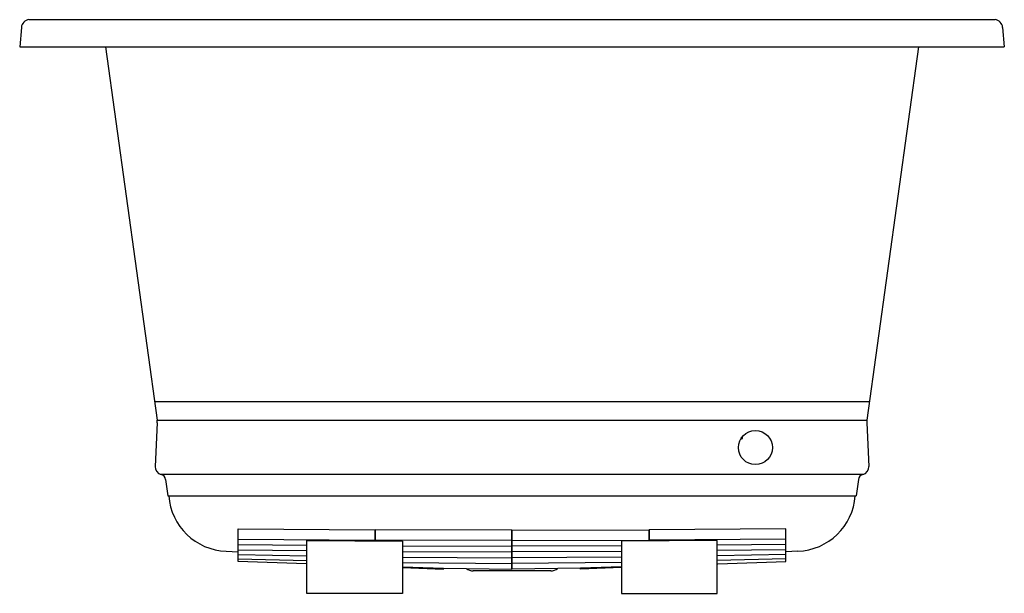
# Model space of a CAD drawing. Extents: x 3265.6 to 3301.6, y 159.1 to 180.1.
import ezdxf

# ---------------------------------------------------------------- set-up
doc = ezdxf.new("R2010")
doc.units = 0
doc.header["$LTSCALE"] = 0.64311
doc.layers.get('0').update_dxf_attribs({"color": 255, "linetype": 'CONTINUOUS'})
doc.layers.get('DEFPOINTS').update_dxf_attribs({"linetype": 'CONTINUOUS'})
doc.styles.get("Standard").update_dxf_attribs({"font": 'txt', "width": 0.8})

msp = doc.modelspace()

# ---------------------------------------------------------------- linework, layer by layer
for p, q in [((3301.223, 180.073), (3265.893, 180.073)), ((3265.62, 179.788), (3265.557, 179.076)), ((3301.497, 179.788), (3301.559, 179.076)), ((3265.557, 179.076), (3301.559, 179.076)), ((3268.696, 179.076), (3270.585, 165.41)), ((3298.42, 179.076), (3296.531, 165.41)), ((3270.49, 166.099), (3296.626, 166.099)), ((3270.589, 165.317), (3270.512, 163.712)), ((3270.585, 165.412), (3296.531, 165.412)), ((3296.527, 165.317), (3296.604, 163.712)), ((3270.692, 163.435), (3296.424, 163.435)), ((3270.89, 163.241), (3270.972, 162.645)), ((3296.226, 163.241), (3296.145, 162.645)), ((3270.972, 162.645), (3296.145, 162.645)), ((3273.548, 160.236), (3273.548, 161.439)), ((3273.548, 161.439), (3278.548, 161.4)), ((3278.548, 161.4), (3278.548, 161.02)), ((3283.553, 161.387), (3278.553, 161.4)), ((3278.553, 161.4), (3278.553, 161.022)), ((3283.553, 159.963), (3283.553, 161.387)), ((3283.563, 161.387), (3288.563, 161.4)), ((3283.563, 159.963), (3283.563, 161.387)), ((3288.563, 161.4), (3288.563, 161.022)), ((3293.568, 161.439), (3288.568, 161.4)), ((3288.568, 161.4), (3288.568, 161.02)), ((3293.568, 160.236), (3293.568, 161.439)), ((3273.548, 161.063), (3278.548, 161.02)), ((3276.058, 159.075), (3276.058, 161.007)), ((3276.058, 161.007), (3279.558, 160.985)), ((3283.553, 161.011), (3278.553, 161.022)), ((3279.558, 160.985), (3279.558, 159.075)), ((3283.563, 161.011), (3288.563, 161.022)), ((3291.058, 161.007), (3287.558, 160.985)), ((3287.558, 160.985), (3287.558, 159.075)), ((3293.568, 161.063), (3288.568, 161.02)), ((3291.058, 159.075), (3291.058, 161.007)), ((3273.108, 160.616), (3273.548, 160.6)), ((3273.548, 160.865), (3276.058, 160.837)), ((3273.548, 160.673), (3276.058, 160.638)), ((3279.558, 160.812), (3283.553, 160.8)), ((3279.558, 160.605), (3283.553, 160.59)), ((3287.558, 160.812), (3283.563, 160.8)), ((3287.558, 160.605), (3283.563, 160.59)), ((3293.568, 160.865), (3291.058, 160.837)), ((3293.568, 160.673), (3291.058, 160.638)), ((3294.008, 160.616), (3293.568, 160.6)), ((3273.548, 160.491), (3276.058, 160.446)), ((3273.548, 160.334), (3276.058, 160.271)), ((3276.034, 160.153), (3273.548, 160.236)), ((3279.558, 160.4), (3283.553, 160.379)), ((3283.553, 160.445), (3283.563, 160.445)), ((3287.558, 160.4), (3283.563, 160.379)), ((3293.568, 160.491), (3291.058, 160.446)), ((3293.568, 160.334), (3291.058, 160.271)), ((3291.082, 160.153), (3293.568, 160.236)), ((3279.558, 160.201), (3283.553, 160.169)), ((3279.558, 160.04), (3281.058, 159.999)), ((3279.558, 160.016), (3281.058, 159.963)), ((3281.058, 159.999), (3283.553, 159.963)), ((3281.058, 159.963), (3281.058, 159.999)), ((3284.978, 159.895), (3282.138, 159.895)), ((3287.558, 160.201), (3283.563, 160.169)), ((3286.058, 159.999), (3283.563, 159.963)), ((3287.558, 160.04), (3286.058, 159.999)), ((3287.558, 160.016), (3286.058, 159.963)), ((3286.058, 159.963), (3286.058, 159.999)), ((3279.558, 159.075), (3276.058, 159.075)), ((3287.558, 159.075), (3291.058, 159.075))]:
    msp.add_line(p, q)
msp.add_circle((3292.459, 164.41), 0.625)
for centre, radius, start, end in [((3265.933, 179.761), 0.315, 97.2209, 175.0006), ((3301.183, 179.761), 0.315, 4.9993, 82.7804), ((3270.09, 165.341), 0.499, 357.2456, 7.8713), ((3297.026, 165.341), 0.499, 172.1287, 182.7544), ((3291.942, 164.773), 0.047, 244.4317, 45.3396), ((3270.794, 163.698), 0.283, 177.2456, 256.0192), ((3296.322, 163.698), 0.283, 283.9808, 2.7544), ((3270.673, 163.212), 0.219, 7.7655, 76.0192), ((3296.443, 163.212), 0.219, 103.9808, 172.2345), ((3273.189, 162.803), 2.188, 184.125, 267.8698), ((3293.927, 162.803), 2.188, 272.1302, 355.875), ((3282.138, 160.265), 0.37, 228.7527, 270), ((3284.978, 160.265), 0.37, 270, 311.2473)]:
    msp.add_arc(centre, radius, start, end)

# ---------------------------------------------------------------- texts
at = {"layer": 'DEFPOINTS'}
for tag, p, s in [('MODELNUMBER', (3283.556, 180.069), 'K-1849-GH'), ('TRADENAME', (3283.556, 180.067), 'UNDERSCORE'), ('PRODUCT', (3283.556, 180.066), 'BATH')]:
    msp.add_attdef(tag, p, s, height=0.001, dxfattribs=at)

doc.saveas('drawing.dxf')
